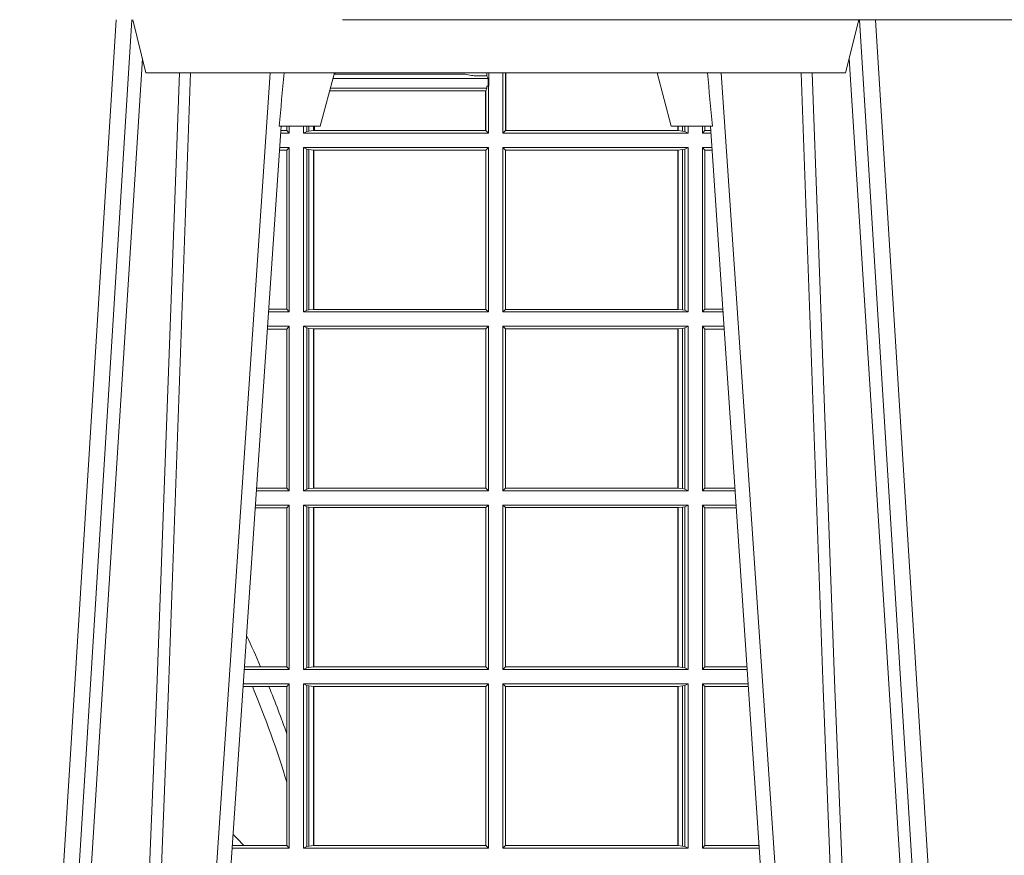
# Model space of a CAD drawing. Units: millimetres. Extents: x 0 to 21000, y 0 to 14850.
# Drawn here: x 10309 to 10494, y 5555 to 5712 of the extents above; entities that cross this region are included whole.
import ezdxf

# ---------------------------------------------------------------- set-up
doc = ezdxf.new("R2010")
doc.units = ezdxf.units.MM
doc.header["$LTSCALE"] = 333.33333
doc.layers.add('FRW-Rifi ST', color=124, linetype='Continuous', lineweight=15)

# ---------------------------------------------------------------- blocks, each defined once
blk = doc.blocks.new('ST-Block_OT_Schacht')
at = {"color": 0, "linetype": 'Continuous', "lineweight": 0}
for p, q in [((0.1430073142049935, 2.947132315966883e-09), (0.1611234158274897, 0.2914999976421484)), ((0.1641051530835114, 0.2914999976421484), (0.1459890514609867, 2.947132315966883e-09)), ((0.3008948624130028, 0.2914999976421484), (0.3190109789370013, 2.947132315966883e-09)), ((0.3219927012920039, 2.947132315966883e-09), (0.3038765847680054, 0.2914999976421484)), ((0.1710177570579958, 2.947132315966883e-09), (0.1901097804305039, 0.2814999960031344)), ((0.2939822733399922, 2.947132315966883e-09), (0.2748902201649912, 0.2814999960031344)), ((0.1921638160939949, 0.2714999980891264), (0.1737500041720068, 2.947132315966883e-09))]:
    blk.add_line(p, q, dxfattribs=at)
at = {"color": 0, "linetype": 'Continuous', "lineweight": 5}
for p, q in [((0.1667432844635073, 0.2814999960031344), (0.1642500072715052, 0.2914999976421484)), ((0.3007499933239899, 0.2914999976421484), (0.2982567310330069, 0.2814999960031344)), ((0.2982567310330069, 0.2814999960031344), (0.1667432844635073, 0.2814999960031344)), ((0.1995000004764904, 0.2714999980891264), (0.2021794974799889, 0.2814999960031344)), ((0.2655000150199953, 0.2714999980891264), (0.2628205180164969, 0.2814999960031344)), ((0.1917790234084862, 0.2714999980891264), (0.1995000004764904, 0.2714999980891264)), ((0.2732209920879995, 0.2714999980891264), (0.2655000150199953, 0.2714999980891264))]:
    blk.add_line(p, q, dxfattribs=at)
at = {"color": 0, "linetype": 'Continuous'}
blk.add_line((0.2728362143035099, 0.2714999980891264), (0.2912499964234883, 2.947132315966883e-09), dxfattribs=at)
blk.add_lwpolyline([(0.2347000002856987, 0.3314999967481356), (0.4000000119204969, 0.3314999967481356), (0.4000000119204969, 0.2914999976421484), (0.2037000119682091, 0.2915000348951082)], dxfattribs=at)
at = {"color": 0, "linetype": 'Continuous', "lineweight": 0}
for points in [[(0.1660750120875036, 0.2841802864936369), (0.1634931474920052, 0.2436380117801491), (0.1585690438745075, 0.1656835704711455), (0.153395763039498, 0.08283865746514607), (0.1483126342295122, 2.947132315966883e-09)], [(0.2989249885079914, 0.2841802864936369), (0.3015068531034899, 0.2436380117801491), (0.3064309716220066, 0.1656835704711455), (0.31160426735849, 0.08283865746514607), (0.3166873812675135, 2.947132315966883e-09)], [(0.1617010742425009, 2.947132315966883e-09), (0.1655883550639885, 0.08773574527762662), (0.1687576830385069, 0.1656839728021282), (0.1730309337374933, 0.2814999960031344)], [(0.1751014202829992, 0.2814999960031344), (0.1709699690339903, 0.1656839728021282), (0.1679079294204939, 0.08773574527762662), (0.1641559064385092, 2.947132315966883e-09)], [(0.2898985803124958, 0.2814999960031344), (0.294030046463007, 0.1656839728021282), (0.2970920860765034, 0.08773574527762662), (0.300844109058005, 2.947132315966883e-09)], [(0.3032989263529942, 2.947132315966883e-09), (0.2994116604324972, 0.08773574527762662), (0.2962423324584904, 0.1656839728021282), (0.2919690966604946, 0.2814999960031344)]]:
    blk.add_lwpolyline(points, dxfattribs=at)
at = {"color": 0, "linetype": 'Continuous', "lineweight": 5}
for centre, radius, start, end in [((-0.6260245197655081, 0.3512493747421388), 0.8216827844763421, 354.4303238473866, 355.1305295691922), ((1.091596481150503, 0.3513028437431274), 0.8222572196539055, 184.8697996418082, 185.5695162829363)]:
    blk.add_arc(centre, radius, start, end, dxfattribs=at)
blk = doc.blocks.new('ST-Block_SeitGitt')
at = {"color": 0, "linetype": 'Continuous', "lineweight": 0}
for p, q in [((0.6307995975012943, 0.2809706362818076), (0.6307995975013228, 0.2814999960031059)), ((0.6312185287470982, 0.2790000173185661), (0.6312185287470982, 0.2814999960031344)), ((0.6338500142092869, 0.2701500090692832), (0.6338500142093437, 0.2814999960031059)), ((0.6343389064068958, 0.270638886365731), (0.6343389064069527, 0.2814999960031059)), ((0.6344028323884459, 0.2814999960031059), (0.6344028323884174, 0.270638886365731)), ((0.6018963677774991, 0.2804433437918306), (0.6310631692404911, 0.2804433437918021)), ((0.6021006783301459, 0.2812058395504664), (0.602252340316312, 0.2812358769510581)), ((0.6267476886506245, 0.2812358769510581), (0.602252340316312, 0.2812358769510581)), ((0.6279412418599293, 0.2809994849298789), (0.6267476886506245, 0.2812358769510581)), ((0.6307995975012943, 0.2809706362818076), (0.6289260596032307, 0.2809706362818076)), ((0.6307995975012943, 0.2809706362818076), (0.6310631692404911, 0.2804433437918021)), ((0.6310631692404911, 0.2804433437918021), (0.6310631692404911, 0.2790000173185661)), ((0.6012800768986324, 0.2781433197592094), (0.6305971950287983, 0.2781433197592094)), ((0.6014140580373635, 0.2786433431242301), (0.6308392196889088, 0.2786433431242301)), ((0.6305971950287983, 0.2781433197592094), (0.6306611210103199, 0.2781433197592094)), ((0.6305971950287983, 0.2781433197592094), (0.6305971950287983, 0.270638886365731)), ((0.6308392196889088, 0.2786433431242301), (0.6306611210103199, 0.2781433197592094)), ((0.6306611210103199, 0.270638886365731), (0.6306611210103199, 0.2781433197592094)), ((0.6308392196889088, 0.2790000173185661), (0.6311500132079289, 0.2790000173185661)), ((0.6308392196889088, 0.2790000173185661), (0.6308392196889088, 0.2786433431242301)), ((0.6312185287470982, 0.2790000173185661), (0.6311500132079289, 0.2790000173185661)), ((0.6311500132079289, 0.2701500090692832), (0.6311500132079289, 0.2790000173185661)), ((0.5932304471726582, 0.2706538471315696), (0.592106428009771, 0.2706538471315696)), ((0.5932304471726866, 0.2714999980891264), (0.5932304471726582, 0.2706538471315696)), ((0.5936500191683933, 0.2701500090692832), (0.5932304471726582, 0.2706538471315696)), ((0.5936500191683933, 0.2701500090692832), (0.5936500191683933, 0.2714999980891548)), ((0.5963500052685902, 0.2701500090692832), (0.5963500052685617, 0.2714999980891548)), ((0.5969748556609318, 0.2704620393846824), (0.5963500052685902, 0.2701500090692832)), ((0.5969748556609034, 0.2714999980891264), (0.5969748556609318, 0.2704620393846824)), ((0.5969748556609318, 0.2704620393846824), (0.5973715394730732, 0.2705359193418815)), ((0.5973715394730448, 0.2714999980891548), (0.5973715394730732, 0.2705359193418815)), ((0.5973715394730732, 0.2705359193418815), (0.5982244074340031, 0.270638886365731)), ((0.5982244074340031, 0.270638886365731), (0.5982244074340031, 0.2714999980891264)), ((0.5982244074340031, 0.270638886365731), (0.5984028339381382, 0.270638886365731)), ((0.5984028339381382, 0.2714999980891264), (0.5984028339381382, 0.270638886365731)), ((0.5984028339381382, 0.270638886365731), (0.6305971950287983, 0.270638886365731)), ((0.6305971950287983, 0.270638886365731), (0.6306611210103199, 0.270638886365731)), ((0.6311500132079289, 0.2701500090692832), (0.6306611210103199, 0.270638886365731)), ((0.6338500142092869, 0.2701500090692832), (0.6343389064068958, 0.270638886365731)), ((0.6344028323884174, 0.270638886365731), (0.6343389064068958, 0.270638886365731)), ((0.6667304396624729, 0.270638886365731), (0.6344028323884174, 0.270638886365731)), ((0.6667304396625013, 0.2714999980891264), (0.6667304396624729, 0.270638886365731)), ((0.6667756199832127, 0.270638886365731), (0.6667304396624729, 0.270638886365731)), ((0.6667756199832127, 0.270638886365731), (0.6667756199832127, 0.2714999980891264)), ((0.6676284730429813, 0.2705359193418815), (0.6667756199832127, 0.270638886365731)), ((0.6676284730429529, 0.2714999980891548), (0.6676284730429813, 0.2705359193418815)), ((0.668025171756284, 0.2704620393846824), (0.6676284730429813, 0.2705359193418815)), ((0.6680251717562555, 0.2714999980891548), (0.668025171756284, 0.2704620393846824)), ((0.668025171756284, 0.2704620393846824), (0.6686500072474644, 0.2701500090692832)), ((0.6686500072474644, 0.2701500090692832), (0.6686500072474644, 0.2714999980891264)), ((0.6713500082488224, 0.2701500090692832), (0.6713500082488508, 0.2714999980891264)), ((0.6713500082488224, 0.2701500090692832), (0.6717695653433964, 0.2706538471315696)), ((0.6717695653433964, 0.2714999980891548), (0.6717695653433964, 0.2706538471315696)), ((0.6717695653433964, 0.2706538471315696), (0.6728936022953462, 0.2706538471315696)), ((0.5936500191683933, 0.2701500090692832), (0.5920722564462721, 0.2701500090692832)), ((0.5963500052685902, 0.2701500090692832), (0.6311500132079289, 0.2701500090692832)), ((0.6686500072474644, 0.2701500090692832), (0.6338500142092869, 0.2701500090692832)), ((0.6713500082488224, 0.2701500090692832), (0.672927773803508, 0.2701500090692832)), ((0.5932304471726582, 0.2669461700056388), (0.5918549640300341, 0.2669461700056388)), ((0.5936500191683933, 0.2674500080679252), (0.5918891355935614, 0.2674500080679252)), ((0.5936500191683933, 0.2674500080679252), (0.5932304471726582, 0.2669461700056388)), ((0.5932304471726582, 0.2669461700056388), (0.5932304471726582, 0.2370538446043327)), ((0.5936500191683933, 0.2365500065420463), (0.5936500191683933, 0.2674500080679252)), ((0.5963500052685902, 0.2365500065420463), (0.5963500052685902, 0.2674500080679252)), ((0.5963500052685902, 0.2674500080679252), (0.6311500132079289, 0.2674500080679252)), ((0.5969748556609318, 0.2671379479502036), (0.5963500052685902, 0.2674500080679252)), ((0.5969748556609318, 0.2671379479502036), (0.5969748556609318, 0.2368620517586066)), ((0.5969748556609318, 0.2671379479502036), (0.5973715394730732, 0.2670640679930045)), ((0.5973715394730732, 0.2670640679930045), (0.5982244074340031, 0.266961100969155)), ((0.5973715394730732, 0.2670640679930045), (0.5973715394730732, 0.2369359317158057)), ((0.5982244074340031, 0.266961100969155), (0.5982695728535816, 0.266961100969155)), ((0.5982244074340031, 0.2370388987396552), (0.5982244074340031, 0.266961100969155)), ((0.5982695728535816, 0.266961100969155), (0.6306611210103199, 0.266961100969155)), ((0.5982695728535816, 0.266961100969155), (0.5982695728535816, 0.2370388987396552)), ((0.6311500132079289, 0.2674500080679252), (0.6306611210103199, 0.266961100969155)), ((0.6306611210103199, 0.2370388987396552), (0.6306611210103199, 0.266961100969155)), ((0.6311500132079289, 0.2365500065420463), (0.6311500132079289, 0.2674500080679252)), ((0.6338500142092869, 0.2365500065420463), (0.6338500142092869, 0.2674500080679252)), ((0.6686500072474644, 0.2674500080679252), (0.6338500142092869, 0.2674500080679252)), ((0.6338500142092869, 0.2674500080679252), (0.6343389064068958, 0.266961100969155)), ((0.6343389064068958, 0.2370388987396552), (0.6343389064068958, 0.266961100969155)), ((0.6667304396624729, 0.266961100969155), (0.6343389064068958, 0.266961100969155)), ((0.6667756199832127, 0.266961100969155), (0.6667304396624729, 0.266961100969155)), ((0.6667304396624729, 0.266961100969155), (0.6667304396624729, 0.2370388987396552)), ((0.6676284730429813, 0.2670640679930045), (0.6667756199832127, 0.266961100969155)), ((0.6667756199832127, 0.2370388987396552), (0.6667756199832127, 0.266961100969155)), ((0.668025171756284, 0.2671379479502036), (0.6676284730429813, 0.2670640679930045)), ((0.6676284730429813, 0.2670640679930045), (0.6676284730429813, 0.2369359317158057)), ((0.668025171756284, 0.2671379479502036), (0.6686500072474644, 0.2674500080679252)), ((0.668025171756284, 0.2671379479502036), (0.668025171756284, 0.2368620517586066)), ((0.6686500072474644, 0.2365500065420463), (0.6686500072474644, 0.2674500080679252)), ((0.6713500082488224, 0.2365500065420463), (0.6713500082488224, 0.2674500080679252)), ((0.6713500082488224, 0.2674500080679252), (0.6731108943598656, 0.2674500080679252)), ((0.6713500082488224, 0.2674500080679252), (0.6717695653433964, 0.2669461700056388)), ((0.6717695653433964, 0.2669461700056388), (0.6731450658680558, 0.2669461700056388)), ((0.6717695653433964, 0.2669461700056388), (0.6717695653433964, 0.2370538446043327)), ((0.5932304471726582, 0.2370538446043327), (0.5898275914049975, 0.2370538446043327)), ((0.5936500191683933, 0.2365500065420463), (0.5932304471726582, 0.2370538446043327)), ((0.5969748556609318, 0.2368620517586066), (0.5973715394730732, 0.2369359317158057)), ((0.5973715394730732, 0.2369359317158057), (0.5982244074340031, 0.2370388987396552)), ((0.5982244074340031, 0.2370388987396552), (0.5982695728535816, 0.2370388987396552)), ((0.5982695728535816, 0.2370388987396552), (0.6306611210103199, 0.2370388987396552)), ((0.6311500132079289, 0.2365500065420463), (0.6306611210103199, 0.2370388987396552)), ((0.6338500142092869, 0.2365500065420463), (0.6343389064068958, 0.2370388987396552)), ((0.6667304396624729, 0.2370388987396552), (0.6343389064068958, 0.2370388987396552)), ((0.6667756199832127, 0.2370388987396552), (0.6667304396624729, 0.2370388987396552)), ((0.6676284730429813, 0.2369359317158057), (0.6667756199832127, 0.2370388987396552)), ((0.668025171756284, 0.2368620517586066), (0.6676284730429813, 0.2369359317158057)), ((0.6713500082488224, 0.2365500065420463), (0.6717695653433964, 0.2370538446043327)), ((0.6717695653433964, 0.2370538446043327), (0.6751724352117776, 0.2370538446043327)), ((0.5936500191683933, 0.2365500065420463), (0.5897934198415271, 0.2365500065420463)), ((0.5969748556609318, 0.2368620517586066), (0.5963500052685902, 0.2365500065420463)), ((0.5963500052685902, 0.2365500065420463), (0.6311500132079289, 0.2365500065420463)), ((0.6686500072474644, 0.2365500065420463), (0.6338500142092869, 0.2365500065420463)), ((0.668025171756284, 0.2368620517586066), (0.6686500072474644, 0.2365500065420463)), ((0.6713500082488224, 0.2365500065420463), (0.6752066067199962, 0.2365500065420463)), ((0.5932304471726582, 0.2333461674784019), (0.5895761274253175, 0.2333461674784019)), ((0.5936500191683933, 0.2338500055406882), (0.5896102989888163, 0.2338500055406882)), ((0.5936500191683933, 0.2338500055406882), (0.5932304471726582, 0.2333461674784019)), ((0.5932304471726582, 0.2333461674784019), (0.5932304471726582, 0.2034538420770957)), ((0.5936500191683933, 0.2029500040148093), (0.5936500191683933, 0.2338500055406882)), ((0.5963500052685902, 0.2338500055406882), (0.6311500132079289, 0.2338500055406882)), ((0.5963500052685902, 0.2029500040148093), (0.5963500052685902, 0.2338500055406882)), ((0.5969748556609318, 0.2335379603241279), (0.5963500052685902, 0.2338500055406882)), ((0.5969748556609318, 0.2335379603241279), (0.5969748556609318, 0.2032620492313697)), ((0.5969748556609318, 0.2335379603241279), (0.5973715394730732, 0.2334640803669288)), ((0.5973715394730732, 0.2334640803669288), (0.5982244074340031, 0.2333611133430793)), ((0.5973715394730732, 0.2334640803669288), (0.5973715394730732, 0.2033359291885688)), ((0.5982244074340031, 0.2333611133430793), (0.5982695728535816, 0.2333611133430793)), ((0.5982244074340031, 0.2034388962124183), (0.5982244074340031, 0.2333611133430793)), ((0.5982695728535816, 0.2333611133430793), (0.6306611210103199, 0.2333611133430793)), ((0.5982695728535816, 0.2333611133430793), (0.5982695728535816, 0.2034388962124183)), ((0.6311500132079289, 0.2338500055406882), (0.6306611210103199, 0.2333611133430793)), ((0.6306611210103199, 0.2034388962124183), (0.6306611210103199, 0.2333611133430793)), ((0.6311500132079289, 0.2029500040148093), (0.6311500132079289, 0.2338500055406882)), ((0.6338500142092869, 0.2029500040148093), (0.6338500142092869, 0.2338500055406882)), ((0.6686500072474644, 0.2338500055406882), (0.6338500142092869, 0.2338500055406882)), ((0.6338500142092869, 0.2338500055406882), (0.6343389064068958, 0.2333611133430793)), ((0.6667304396624729, 0.2333611133430793), (0.6343389064068958, 0.2333611133430793)), ((0.6343389064068958, 0.2034388962124183), (0.6343389064068958, 0.2333611133430793)), ((0.6667756199832127, 0.2333611133430793), (0.6667304396624729, 0.2333611133430793)), ((0.6667304396624729, 0.2333611133430793), (0.6667304396624729, 0.2034388962124183)), ((0.6676284730429813, 0.2334640803669288), (0.6667756199832127, 0.2333611133430793)), ((0.6667756199832127, 0.2034388962124183), (0.6667756199832127, 0.2333611133430793)), ((0.668025171756284, 0.2335379603241279), (0.6676284730429813, 0.2334640803669288)), ((0.6676284730429813, 0.2334640803669288), (0.6676284730429813, 0.2033359291885688)), ((0.668025171756284, 0.2335379603241279), (0.6686500072474644, 0.2338500055406882)), ((0.668025171756284, 0.2335379603241279), (0.668025171756284, 0.2032620492313697)), ((0.6686500072474644, 0.2029500040148093), (0.6686500072474644, 0.2338500055406882)), ((0.6713500082488224, 0.2029500040148093), (0.6713500082488224, 0.2338500055406882)), ((0.6713500082488224, 0.2338500055406882), (0.6753897272763254, 0.2338500055406882)), ((0.6713500082488224, 0.2338500055406882), (0.6717695653433964, 0.2333461674784019)), ((0.6717695653433964, 0.2333461674784019), (0.6754238987844872, 0.2333461674784019)), ((0.6717695653433964, 0.2333461674784019), (0.6717695653433964, 0.2034538420770957)), ((0.5936500191683933, 0.2029500040148093), (0.5875145832368105, 0.2029500040148093)), ((0.5932304471726582, 0.2034538420770957), (0.5875487548002525, 0.2034538420770957)), ((0.5936500191683933, 0.2029500040148093), (0.5932304471726582, 0.2034538420770957)), ((0.5969748556609318, 0.2032620492313697), (0.5963500052685902, 0.2029500040148093)), ((0.5963500052685902, 0.2029500040148093), (0.6311500132079289, 0.2029500040148093)), ((0.5969748556609318, 0.2032620492313697), (0.5973715394730732, 0.2033359291885688)), ((0.5973715394730732, 0.2033359291885688), (0.5982244074340031, 0.2034388962124183)), ((0.5982244074340031, 0.2034388962124183), (0.5982695728535816, 0.2034388962124183)), ((0.5982695728535816, 0.2034388962124183), (0.6306611210103199, 0.2034388962124183)), ((0.6311500132079289, 0.2029500040148093), (0.6306611210103199, 0.2034388962124183)), ((0.6338500142092869, 0.2029500040148093), (0.6343389064068958, 0.2034388962124183)), ((0.6686500072474644, 0.2029500040148093), (0.6338500142092869, 0.2029500040148093)), ((0.6667304396624729, 0.2034388962124183), (0.6343389064068958, 0.2034388962124183)), ((0.6667756199832127, 0.2034388962124183), (0.6667304396624729, 0.2034388962124183)), ((0.6676284730429813, 0.2033359291885688), (0.6667756199832127, 0.2034388962124183)), ((0.668025171756284, 0.2032620492313697), (0.6676284730429813, 0.2033359291885688)), ((0.668025171756284, 0.2032620492313697), (0.6686500072474644, 0.2029500040148093)), ((0.6713500082488224, 0.2029500040148093), (0.6717695653433964, 0.2034538420770957)), ((0.6713500082488224, 0.2029500040148093), (0.677485439636456, 0.2029500040148093)), ((0.6717695653433964, 0.2034538420770957), (0.6774512681282658, 0.2034538420770957)), ((0.5936500191683933, 0.2002500030134513), (0.5873314623840713, 0.2002500030134229)), ((0.5936500191683933, 0.2002500030134513), (0.5932304471726582, 0.1997461649511649)), ((0.5936500191683933, 0.1693500014875724), (0.5936500191683933, 0.2002500030134513)), ((0.5963500052685902, 0.1693500014875724), (0.5963500052685902, 0.2002500030134513)), ((0.5963500052685902, 0.2002500030134513), (0.6311500132079289, 0.2002500030134513)), ((0.5969748556609318, 0.1999379577968909), (0.5963500052685902, 0.2002500030134513)), ((0.5969748556609318, 0.1999379577968909), (0.5969748556609318, 0.1696620467041328)), ((0.5969748556609318, 0.1999379577968909), (0.5973715394730732, 0.1998640778396918)), ((0.6311500132079289, 0.2002500030134513), (0.6306611210103199, 0.1997611108158424)), ((0.6311500132079289, 0.1693500014875724), (0.6311500132079289, 0.2002500030134513)), ((0.6338500142092869, 0.1693500014875724), (0.6338500142092869, 0.2002500030134513)), ((0.6686500072474644, 0.2002500030134513), (0.6338500142092869, 0.2002500030134513)), ((0.6338500142092869, 0.2002500030134513), (0.6343389064068958, 0.1997611108158424)), ((0.668025171756284, 0.1999379577968909), (0.6676284730429813, 0.1998640778396918)), ((0.668025171756284, 0.1999379577968909), (0.6686500072474644, 0.2002500030134513)), ((0.668025171756284, 0.1999379577968909), (0.668025171756284, 0.1696620467041328)), ((0.6686500072474644, 0.1693500014875724), (0.6686500072474644, 0.2002500030134513)), ((0.6713500082488224, 0.1693500014875724), (0.6713500082488224, 0.2002500030134513)), ((0.6713500082488224, 0.2002500030134513), (0.6776685601927852, 0.2002500030134229)), ((0.6713500082488224, 0.2002500030134513), (0.6717695653433964, 0.1997461649511649)), ((0.5932304471726582, 0.1997461649511649), (0.5872972908205725, 0.1997461649511649)), ((0.5932304471726582, 0.1997461649511649), (0.5932304471726582, 0.1698538395498588)), ((0.5973715394730732, 0.1998640778396918), (0.5982244074340031, 0.1997611108158424)), ((0.5973715394730732, 0.1998640778396918), (0.5973715394730732, 0.1697359266613319)), ((0.5982244074340031, 0.1997611108158424), (0.5982695728535816, 0.1997611108158424)), ((0.5982244074340031, 0.1698388936851813), (0.5982244074340031, 0.1997611108158424)), ((0.5982695728535816, 0.1997611108158424), (0.6306611210103199, 0.1997611108158424)), ((0.5982695728535816, 0.1997611108158424), (0.5982695728535816, 0.1698388936851813)), ((0.6306611210103199, 0.1698388936851813), (0.6306611210103199, 0.1997611108158424)), ((0.6667304396624729, 0.1997611108158424), (0.6343389064068958, 0.1997611108158424)), ((0.6343389064068958, 0.1698388936851813), (0.6343389064068958, 0.1997611108158424)), ((0.6667756199832127, 0.1997611108158424), (0.6667304396624729, 0.1997611108158424)), ((0.6667304396624729, 0.1997611108158424), (0.6667304396624729, 0.1698388936851813)), ((0.6676284730429813, 0.1998640778396918), (0.6667756199832127, 0.1997611108158424)), ((0.6667756199832127, 0.1698388936851813), (0.6667756199832127, 0.1997611108158424)), ((0.6676284730429813, 0.1998640778396918), (0.6676284730429813, 0.1697359266613319)), ((0.6717695653433964, 0.1997461649511649), (0.6777027317009754, 0.1997461649511649)), ((0.6717695653433964, 0.1997461649511649), (0.6717695653433964, 0.1698538395498588)), ((0.5936500191683933, 0.1693500014875724), (0.5852357466320655, 0.1693500014875724)), ((0.5882941544051334, 0.1698538395498588), (0.5852699181955643, 0.1698538395498588)), ((0.5932304471726582, 0.1698538395498588), (0.5882941544051334, 0.1698538395498588)), ((0.5936500191683933, 0.1693500014875724), (0.5932304471726582, 0.1698538395498588)), ((0.5969748556609318, 0.1696620467041328), (0.5963500052685902, 0.1693500014875724)), ((0.5963500052685902, 0.1693500014875724), (0.6311500132079289, 0.1693500014875724)), ((0.5969748556609318, 0.1696620467041328), (0.5973715394730732, 0.1697359266613319)), ((0.5973715394730732, 0.1697359266613319), (0.5982244074340031, 0.1698388936851813)), ((0.5982244074340031, 0.1698388936851813), (0.5982695728535816, 0.1698388936851813)), ((0.5982695728535816, 0.1698388936851813), (0.6306611210103199, 0.1698388936851813)), ((0.6311500132079289, 0.1693500014875724), (0.6306611210103199, 0.1698388936851813)), ((0.6338500142092869, 0.1693500014875724), (0.6343389064068958, 0.1698388936851813)), ((0.6686500072474644, 0.1693500014875724), (0.6338500142092869, 0.1693500014875724)), ((0.6667304396624729, 0.1698388936851813), (0.6343389064068958, 0.1698388936851813)), ((0.6667756199832127, 0.1698388936851813), (0.6667304396624729, 0.1698388936851813)), ((0.6676284730429813, 0.1697359266613319), (0.6667756199832127, 0.1698388936851813)), ((0.668025171756284, 0.1696620467041328), (0.6676284730429813, 0.1697359266613319)), ((0.668025171756284, 0.1696620467041328), (0.6686500072474644, 0.1693500014875724)), ((0.6713500082488224, 0.1693500014875724), (0.6717695653433964, 0.1698538395498588)), ((0.6713500082488224, 0.1693500014875724), (0.6797642725529158, 0.1693500014875724)), ((0.6717695653433964, 0.1698538395498588), (0.6797301010447256, 0.1698538395498588)), ((0.5936500191683933, 0.1666500004862144), (0.5850526257793547, 0.1666500004862144)), ((0.5936500191683933, 0.1666500004862144), (0.5932304471726582, 0.166146162423928)), ((0.5936500191683933, 0.1357499989603355), (0.5936500191683933, 0.1666500004862144)), ((0.5963500052685902, 0.1666500004862144), (0.6311500132079289, 0.1666500004862144)), ((0.5963500052685902, 0.1357499989603355), (0.5963500052685902, 0.1666500004862144)), ((0.5969748556609318, 0.166337955269654), (0.5963500052685902, 0.1666500004862144)), ((0.6311500132079289, 0.1666500004862144), (0.6306611210103199, 0.1661611082886054)), ((0.6311500132079289, 0.1357499989603355), (0.6311500132079289, 0.1666500004862144)), ((0.6686500072474644, 0.1666500004862144), (0.6338500142092869, 0.1666500004862144)), ((0.6338500142092869, 0.1357499989603355), (0.6338500142092869, 0.1666500004862144)), ((0.6338500142092869, 0.1666500004862144), (0.6343389064068958, 0.1661611082886054)), ((0.668025171756284, 0.166337955269654), (0.6686500072474644, 0.1666500004862144)), ((0.6686500072474644, 0.1357499989603355), (0.6686500072474644, 0.1666500004862144)), ((0.6713500082488224, 0.1357499989603355), (0.6713500082488224, 0.1666500004862144)), ((0.6713500082488224, 0.1666500004862144), (0.6799473931092734, 0.1666500004862144)), ((0.6713500082488224, 0.1666500004862144), (0.6717695653433964, 0.166146162423928)), ((0.5867752045388386, 0.166146162423928), (0.5850184542158559, 0.166146162423928)), ((0.5898433536286518, 0.166146162423928), (0.5867752045388386, 0.166146162423928)), ((0.5932304471726582, 0.166146162423928), (0.5898433536286518, 0.166146162423928)), ((0.5932304471726582, 0.166146162423928), (0.5932304471726582, 0.1572204115722968)), ((0.5969748556609318, 0.166337955269654), (0.5973715394730732, 0.1662640753124549)), ((0.5969748556609318, 0.166337955269654), (0.5969748556609318, 0.1360620441768958)), ((0.5973715394730732, 0.1662640753124549), (0.5982244074340031, 0.1661611082886054)), ((0.5973715394730732, 0.1662640753124549), (0.5973715394730732, 0.1361359241340949)), ((0.5982244074340031, 0.1661611082886054), (0.5982695728535816, 0.1661611082886054)), ((0.5982244074340031, 0.1362388911579444), (0.5982244074340031, 0.1661611082886054)), ((0.5982695728535816, 0.1661611082886054), (0.6306611210103199, 0.1661611082886054)), ((0.5982695728535816, 0.1661611082886054), (0.5982695728535816, 0.1362388911579444)), ((0.6306611210103199, 0.1362388911579444), (0.6306611210103199, 0.1661611082886054)), ((0.6667304396624729, 0.1661611082886054), (0.6343389064068958, 0.1661611082886054)), ((0.6343389064068958, 0.1362388911579444), (0.6343389064068958, 0.1661611082886054)), ((0.6667756199832127, 0.1661611082886054), (0.6667304396624729, 0.1661611082886054)), ((0.6667304396624729, 0.1661611082886054), (0.6667304396624729, 0.1362388911579444)), ((0.6676284730429813, 0.1662640753124549), (0.6667756199832127, 0.1661611082886054)), ((0.6667756199832127, 0.1362388911579444), (0.6667756199832127, 0.1661611082886054)), ((0.668025171756284, 0.166337955269654), (0.6676284730429813, 0.1662640753124549)), ((0.6676284730429813, 0.1662640753124549), (0.6676284730429813, 0.1361359241340949)), ((0.668025171756284, 0.166337955269654), (0.668025171756284, 0.1360620441768958)), ((0.6717695653433964, 0.166146162423928), (0.6799815646174352, 0.166146162423928)), ((0.6717695653433964, 0.166146162423928), (0.6717695653433964, 0.1362538370226218)), ((0.5932304471726582, 0.1572204115722968), (0.5932304471726582, 0.1481481376026466)), ((0.5932304471726582, 0.1481481376026466), (0.5932304471726582, 0.1362538370226218)), ((0.5936500191683933, 0.1357499989603355), (0.5829569100273204, 0.1357499989603355)), ((0.5851218014950916, 0.1362538370226218), (0.5829910815907908, 0.1362538370226218)), ((0.5932304471726582, 0.1362538370226218), (0.5851218014950916, 0.1362538370226218)), ((0.5936500191683933, 0.1357499989603355), (0.5932304471726582, 0.1362538370226218)), ((0.5969748556609318, 0.1360620441768958), (0.5963500052685902, 0.1357499989603355)), ((0.5963500052685902, 0.1357499989603355), (0.6311500132079289, 0.1357499989603355)), ((0.5969748556609318, 0.1360620441768958), (0.5973715394730732, 0.1361359241340949)), ((0.5973715394730732, 0.1361359241340949), (0.5982244074340031, 0.1362388911579444)), ((0.5982244074340031, 0.1362388911579444), (0.5982695728535816, 0.1362388911579444)), ((0.5982695728535816, 0.1362388911579444), (0.6306611210103199, 0.1362388911579444)), ((0.6311500132079289, 0.1357499989603355), (0.6306611210103199, 0.1362388911579444)), ((0.6338500142092869, 0.1357499989603355), (0.6343389064068958, 0.1362388911579444)), ((0.6686500072474644, 0.1357499989603355), (0.6338500142092869, 0.1357499989603355)), ((0.6667304396624729, 0.1362388911579444), (0.6343389064068958, 0.1362388911579444)), ((0.6667756199832127, 0.1362388911579444), (0.6667304396624729, 0.1362388911579444)), ((0.6676284730429813, 0.1361359241340949), (0.6667756199832127, 0.1362388911579444)), ((0.668025171756284, 0.1360620441768958), (0.6676284730429813, 0.1361359241340949)), ((0.668025171756284, 0.1360620441768958), (0.6686500072474644, 0.1357499989603355)), ((0.6713500082488224, 0.1357499989603355), (0.6717695653433964, 0.1362538370226218)), ((0.6713500082488224, 0.1357499989603355), (0.6820431054693756, 0.1357499989603355)), ((0.6717695653433964, 0.1362538370226218), (0.6820089339612139, 0.1362538370226218))]:
    blk.add_line(p, q, dxfattribs=at)
for centre, radius, start, end in [((0.6015849936148641, 0.2815861681716569), 0.0007536946060097182, 332.3049558905477, 353.4348447438115), ((0.6287031925318445, 0.2901865159664112), 0.009218574081309775, 265.2588742533431, 271.3853104273741), ((0.4000000119204685, 0.08900000325186852), 0.2049195608716613, 23.23877016976278, 25.03485642895748), ((0.4000000119204685, 0.08900000325186852), 0.2020804391283392, 17.01942887898412, 22.44272461430038), ((0.4000000119204685, 0.08900000325186852), 0.2049195608716614, 19.44568448014787, 22.11522681772583), ((0.4000000119204685, -0.03899999674811738), 0.2549195608716613, 43.43149537328824, 44.07817015935495)]:
    blk.add_arc(centre, radius, start, end, dxfattribs=at)
blk = doc.blocks.new('QuadroControl-ST_1')
at = {"color": 0}
for name, p in [('ST-Block_OT_Schacht', (-1.49444761916584e-05, -0.3314999967481356)), ('ST-Block_SeitGitt', (-0.4000149444761973, -0.3314999967481356))]:
    blk.add_blockref(name, p, dxfattribs=at)

msp = doc.modelspace()

# ---------------------------------------------------------------- block references
at = {"layer": 'FRW-Rifi ST', "xscale": 1000, "yscale": 1000, "zscale": 1000}
msp.add_blockref('QuadroControl-ST_1', (10165.63516379795, 5752.186639062116), dxfattribs=at)

doc.saveas('drawing.dxf')
